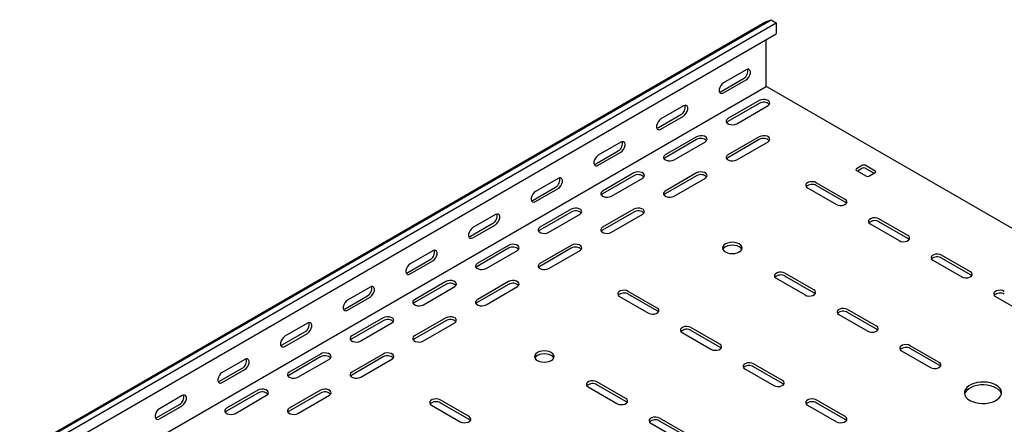
# Model space of a CAD drawing. Units: millimetres. Extents: x 121 to 2859, y 45 to 2211.
# Drawn here: x 2011 to 2566, y 917 to 1145 of the extents above; entities that cross this region are included whole.
import ezdxf

# ---------------------------------------------------------------- set-up
doc = ezdxf.new("R2010")
doc.units = ezdxf.units.MM

msp = doc.modelspace()

# ---------------------------------------------------------------- linework, layer by layer
at = {"color": 7, "linetype": 'Continuous', "lineweight": 25}
for p, q in [((1020.41, 328.12), (2434.62, 1144.53)), ((2431.15, 1143.17), (2434.62, 1144.53)), ((2434.62, 1144.53), (2437.51, 1142.86)), ((1016.93, 326.76), (2431.15, 1143.17)), ((1023.3, 326.45), (2437.51, 1142.86)), ((2437.51, 1142.86), (2437.51, 1136.5)), ((1023.3, 320.09), (2437.51, 1136.5)), ((2431.86, 1107.77), (2431.86, 1133.23)), ((2406.4, 1104.1), (2419.13, 1111.45)), ((2420.54, 1116.35), (2407.81, 1109)), ((1017.64, 290.55), (2431.86, 1106.96)), ((2407.81, 1103.29), (2420.54, 1110.63)), ((2431.86, 1106.96), (2431.86, 1107.77)), ((2432.56, 1106.55), (2431.86, 1106.96)), ((2813.71, 886.52), (2432.56, 1106.55)), ((2385.19, 1095.94), (2372.46, 1088.59)), ((2427.97, 1099), (2410.29, 1088.79)), ((2427.97, 1097.37), (2410.29, 1087.16)), ((2415.24, 1085.94), (2432.92, 1096.14)), ((2371.04, 1083.69), (2383.77, 1091.04)), ((2372.46, 1082.88), (2385.19, 1090.22)), ((2392.61, 1078.59), (2374.93, 1068.38)), ((2427.97, 1078.59), (2410.29, 1068.38)), ((2349.83, 1075.53), (2337.1, 1068.18)), ((2392.61, 1076.96), (2374.93, 1066.75)), ((2379.88, 1065.53), (2397.56, 1075.73)), ((2427.97, 1076.96), (2410.29, 1066.75)), ((2415.24, 1065.53), (2432.92, 1075.73)), ((2335.69, 1063.28), (2348.42, 1070.63)), ((2337.1, 1062.47), (2349.83, 1069.81)), ((2486.3, 1062.46), (2482.77, 1060.42)), ((2493.37, 1059.2), (2487.72, 1062.46)), ((2357.26, 1058.18), (2339.58, 1047.97)), ((2357.26, 1056.54), (2339.58, 1046.34)), ((2392.61, 1058.18), (2374.93, 1047.97)), ((2392.61, 1056.54), (2374.93, 1046.34)), ((2482.77, 1059.61), (2488.42, 1056.34)), ((2486.3, 1060.83), (2483.47, 1059.2)), ((2492.67, 1057.97), (2487.72, 1060.83)), ((2489.84, 1056.34), (2493.37, 1058.38)), ((2300.33, 1042.87), (2313.06, 1050.22)), ((2314.48, 1055.12), (2301.75, 1047.77)), ((2344.53, 1045.12), (2362.21, 1055.32)), ((2379.88, 1045.12), (2397.56, 1055.32)), ((2476.4, 1043.28), (2460.14, 1052.67)), ((2476.4, 1041.65), (2460.14, 1051.03)), ((2301.75, 1042.06), (2314.48, 1049.4)), ((2455.19, 1049.81), (2471.45, 1040.42)), ((2279.12, 1034.71), (2266.39, 1027.36)), ((2321.9, 1037.77), (2304.22, 1027.56)), ((2321.9, 1036.13), (2304.22, 1025.93)), ((2309.17, 1024.71), (2326.85, 1034.91)), ((2357.26, 1037.77), (2339.58, 1027.56)), ((2357.26, 1036.13), (2339.58, 1025.93)), ((2344.53, 1024.71), (2362.21, 1034.91)), ((2264.98, 1022.46), (2277.71, 1029.81)), ((2266.39, 1021.65), (2279.12, 1028.99)), ((2490.55, 1029.4), (2506.81, 1020.01)), ((2511.76, 1022.87), (2495.49, 1032.26)), ((2511.76, 1021.24), (2495.49, 1030.62)), ((2286.54, 1017.36), (2268.87, 1007.15)), ((2321.9, 1017.36), (2304.22, 1007.15)), ((2243.76, 1014.3), (2231.04, 1006.95)), ((2286.54, 1015.72), (2268.87, 1005.52)), ((2273.82, 1004.29), (2291.49, 1014.5)), ((2321.9, 1015.72), (2304.22, 1005.52)), ((2309.17, 1004.29), (2326.85, 1014.5)), ((2547.11, 1002.46), (2530.85, 1011.85)), ((2229.62, 1002.05), (2242.35, 1009.4)), ((2231.04, 1001.24), (2243.76, 1008.58)), ((2525.9, 1008.99), (2542.16, 999.6)), ((2547.11, 1000.82), (2530.85, 1010.21)), ((2458.73, 992.25), (2442.46, 1001.64)), ((2458.73, 990.62), (2442.46, 1000.01)), ((2251.19, 996.95), (2233.51, 986.74)), ((2251.19, 995.31), (2233.51, 985.11)), ((2286.54, 996.95), (2268.87, 986.74)), ((2286.54, 995.31), (2268.87, 985.11)), ((2437.51, 998.78), (2453.78, 989.4)), ((2194.27, 981.64), (2207, 988.99)), ((2208.41, 993.89), (2195.68, 986.54)), ((2238.46, 983.88), (2256.14, 994.09)), ((2273.82, 983.88), (2291.49, 994.09)), ((2370.34, 982.05), (2354.07, 991.44)), ((2370.34, 980.41), (2354.07, 989.8)), ((2195.68, 980.82), (2208.41, 988.17)), ((2349.12, 988.58), (2365.39, 979.19)), ((2561.26, 988.58), (2577.52, 979.19)), ((2472.87, 978.37), (2489.13, 968.99)), ((2494.08, 971.84), (2477.82, 981.23)), ((2494.08, 970.21), (2477.82, 979.6)), ((2173.05, 973.48), (2160.33, 966.13)), ((2215.83, 976.54), (2198.16, 966.33)), ((2215.83, 974.9), (2198.16, 964.7)), ((2203.11, 963.47), (2220.78, 973.68)), ((2251.19, 976.54), (2233.51, 966.33)), ((2251.19, 974.9), (2233.51, 964.7)), ((2238.46, 963.47), (2256.14, 973.68)), ((2158.91, 961.23), (2171.64, 968.58)), ((2160.33, 960.41), (2173.05, 967.76)), ((2384.48, 968.17), (2400.74, 958.78)), ((2405.69, 961.64), (2389.43, 971.03)), ((2405.69, 960), (2389.43, 969.39)), ((2180.48, 956.13), (2162.8, 945.92)), ((2215.83, 956.13), (2198.16, 945.92)), ((2508.22, 957.96), (2524.49, 948.58)), ((2529.44, 951.43), (2513.17, 960.82)), ((2529.44, 949.8), (2513.17, 959.19)), ((2137.7, 953.07), (2124.97, 945.72)), ((2180.48, 954.49), (2162.8, 944.29)), ((2167.75, 943.06), (2185.43, 953.27)), ((2215.83, 954.49), (2198.16, 944.29)), ((2203.11, 943.06), (2220.78, 953.27)), ((2441.05, 941.23), (2424.78, 950.62)), ((2123.56, 940.82), (2136.28, 948.17)), ((2124.97, 940), (2137.7, 947.35)), ((2419.83, 947.76), (2436.1, 938.37)), ((2441.05, 939.59), (2424.78, 948.98)), ((2352.66, 931.02), (2336.4, 940.41)), ((2352.66, 929.39), (2336.4, 938.78)), ((2145.12, 935.72), (2127.45, 925.51)), ((2145.12, 934.08), (2127.45, 923.88)), ((2180.48, 935.72), (2162.8, 925.51)), ((2180.48, 934.08), (2162.8, 923.88)), ((2331.45, 937.55), (2347.71, 928.16)), ((2088.2, 920.41), (2100.93, 927.76)), ((2102.34, 932.66), (2089.62, 925.31)), ((2132.4, 922.65), (2150.07, 932.86)), ((2167.75, 922.65), (2185.43, 932.86)), ((2264.27, 920.82), (2248.01, 930.21)), ((2264.27, 919.18), (2248.01, 928.57)), ((2476.4, 920.82), (2460.14, 930.21)), ((2476.4, 919.18), (2460.14, 928.57)), ((2089.62, 919.59), (2102.34, 926.94)), ((2243.06, 927.35), (2259.32, 917.96)), ((2455.19, 927.35), (2471.45, 917.96)), ((2366.8, 917.14), (2383.06, 907.75)), ((2388.01, 910.61), (2371.75, 920)), ((2388.01, 908.98), (2371.75, 918.37))]:
    msp.add_line(p, q, dxfattribs=at)
at = {"color": 7, "linetype": 'Continuous', "lineweight": 25, "flags": 128}
for points in [[(2420.54, 1110.63), (2421.39, 1111.29), (2422.13, 1112.22), (2422.68, 1113.3), (2422.98, 1114.4), (2422.98, 1115.39), (2422.68, 1116.16), (2422.13, 1116.6), (2421.39, 1116.67), (2420.54, 1116.35)], [(2407.81, 1109), (2406.97, 1108.34), (2406.22, 1107.41), (2405.67, 1106.34), (2405.38, 1105.23), (2405.38, 1104.24), (2405.67, 1103.48), (2406.22, 1103.04), (2406.97, 1102.97), (2407.81, 1103.29)], [(2405.51, 1103.78), (2405.55, 1103.79), (2406.4, 1104.1)], [(2385.19, 1090.22), (2386.03, 1090.88), (2386.78, 1091.81), (2387.33, 1092.89), (2387.62, 1093.99), (2387.62, 1094.98), (2387.33, 1095.75), (2386.78, 1096.19), (2386.03, 1096.26), (2385.19, 1095.94)], [(2432.92, 1096.14), (2433.61, 1096.72), (2433.93, 1097.39), (2433.82, 1098.09), (2433.31, 1098.73), (2432.45, 1099.22), (2431.35, 1099.52), (2430.14, 1099.58), (2428.96, 1099.4), (2427.97, 1099)], [(2410.29, 1088.79), (2409.59, 1088.22), (2409.28, 1087.54), (2409.38, 1086.84), (2409.9, 1086.21), (2410.76, 1085.71), (2411.86, 1085.41), (2413.07, 1085.35), (2414.24, 1085.53), (2415.24, 1085.94)], [(2372.46, 1088.59), (2371.61, 1087.93), (2370.87, 1087), (2370.32, 1085.93), (2370.02, 1084.82), (2370.02, 1083.83), (2370.32, 1083.07), (2370.87, 1082.63), (2371.61, 1082.56), (2372.46, 1082.88)], [(2370.15, 1083.37), (2370.2, 1083.38), (2371.04, 1083.69)], [(2410.29, 1087.16), (2409.59, 1086.59), (2409.56, 1086.55)], [(2397.56, 1075.73), (2398.26, 1076.31), (2398.57, 1076.98), (2398.47, 1077.68), (2397.95, 1078.32), (2397.09, 1078.81), (2395.99, 1079.11), (2394.78, 1079.17), (2393.61, 1078.99), (2392.61, 1078.59)], [(2432.92, 1075.73), (2433.61, 1076.31), (2433.93, 1076.98), (2433.82, 1077.68), (2433.31, 1078.32), (2432.45, 1078.81), (2431.35, 1079.11), (2430.14, 1079.17), (2428.96, 1078.99), (2427.97, 1078.59)], [(2349.83, 1069.81), (2350.68, 1070.47), (2351.42, 1071.4), (2351.97, 1072.48), (2352.27, 1073.58), (2352.27, 1074.57), (2351.97, 1075.34), (2351.42, 1075.78), (2350.68, 1075.85), (2349.83, 1075.53)], [(2337.1, 1068.18), (2336.26, 1067.52), (2335.51, 1066.59), (2334.96, 1065.52), (2334.67, 1064.41), (2334.67, 1063.42), (2334.96, 1062.66), (2335.51, 1062.22), (2336.26, 1062.15), (2337.1, 1062.47)], [(2374.93, 1068.38), (2374.24, 1067.81), (2373.92, 1067.13), (2374.03, 1066.43), (2374.54, 1065.8), (2375.4, 1065.3), (2376.5, 1065), (2377.71, 1064.94), (2378.89, 1065.12), (2379.88, 1065.53)], [(2374.93, 1066.75), (2374.24, 1066.18), (2374.21, 1066.14)], [(2410.29, 1068.38), (2409.59, 1067.81), (2409.28, 1067.13), (2409.38, 1066.43), (2409.9, 1065.8), (2410.76, 1065.3), (2411.86, 1065), (2413.07, 1064.94), (2414.24, 1065.12), (2415.24, 1065.53)], [(2410.29, 1066.75), (2409.59, 1066.18), (2409.56, 1066.14)], [(2334.8, 1062.96), (2334.84, 1062.97), (2335.69, 1063.28)], [(2314.48, 1049.4), (2315.32, 1050.06), (2316.07, 1050.99), (2316.62, 1052.07), (2316.91, 1053.17), (2316.91, 1054.16), (2316.62, 1054.93), (2316.07, 1055.37), (2315.32, 1055.44), (2314.48, 1055.12)], [(2362.21, 1055.32), (2362.9, 1055.9), (2363.22, 1056.57), (2363.11, 1057.27), (2362.6, 1057.91), (2361.74, 1058.4), (2360.64, 1058.7), (2359.43, 1058.76), (2358.25, 1058.58), (2357.26, 1058.18)], [(2397.56, 1055.32), (2398.26, 1055.9), (2398.57, 1056.57), (2398.47, 1057.27), (2397.95, 1057.91), (2397.09, 1058.4), (2395.99, 1058.7), (2394.78, 1058.76), (2393.61, 1058.58), (2392.61, 1058.18)], [(2460.14, 1052.67), (2459.14, 1053.07), (2457.97, 1053.25), (2456.76, 1053.19), (2455.66, 1052.89), (2454.8, 1052.4), (2454.28, 1051.76), (2454.18, 1051.06), (2454.49, 1050.38), (2455.19, 1049.81)], [(2301.75, 1047.77), (2300.9, 1047.11), (2300.16, 1046.18), (2299.6, 1045.11), (2299.31, 1044), (2299.31, 1043.01), (2299.6, 1042.25), (2300.16, 1041.81), (2300.9, 1041.74), (2301.75, 1042.06)], [(2339.58, 1047.97), (2338.88, 1047.4), (2338.57, 1046.72), (2338.67, 1046.02), (2339.19, 1045.39), (2340.05, 1044.89), (2341.15, 1044.59), (2342.36, 1044.53), (2343.53, 1044.71), (2344.53, 1045.12)], [(2339.58, 1046.34), (2338.88, 1045.76), (2338.85, 1045.73)], [(2374.93, 1047.97), (2374.24, 1047.4), (2373.92, 1046.72), (2374.03, 1046.02), (2374.54, 1045.39), (2375.4, 1044.89), (2376.5, 1044.59), (2377.71, 1044.53), (2378.89, 1044.71), (2379.88, 1045.12)], [(2374.93, 1046.34), (2374.24, 1045.76), (2374.21, 1045.73)], [(2299.44, 1042.55), (2299.49, 1042.56), (2300.33, 1042.87)], [(2471.45, 1040.42), (2472.45, 1040.02), (2473.62, 1039.84), (2474.83, 1039.9), (2475.94, 1040.19), (2476.8, 1040.69), (2477.31, 1041.33), (2477.41, 1042.03), (2477.1, 1042.7), (2476.4, 1043.28)], [(2477.13, 1041.03), (2477.1, 1041.07), (2476.4, 1041.65)], [(2279.12, 1028.99), (2279.97, 1029.65), (2280.71, 1030.58), (2281.26, 1031.66), (2281.56, 1032.76), (2281.56, 1033.75), (2281.26, 1034.52), (2280.71, 1034.96), (2279.97, 1035.03), (2279.12, 1034.71)], [(2326.85, 1034.91), (2327.55, 1035.49), (2327.86, 1036.16), (2327.76, 1036.86), (2327.24, 1037.5), (2326.38, 1037.99), (2325.28, 1038.29), (2324.07, 1038.35), (2322.9, 1038.17), (2321.9, 1037.77)], [(2362.21, 1034.91), (2362.9, 1035.49), (2363.22, 1036.16), (2363.11, 1036.86), (2362.6, 1037.5), (2361.74, 1037.99), (2360.64, 1038.29), (2359.43, 1038.35), (2358.25, 1038.17), (2357.26, 1037.77)], [(2495.49, 1032.26), (2494.5, 1032.66), (2493.33, 1032.84), (2492.11, 1032.78), (2491.01, 1032.48), (2490.15, 1031.99), (2489.64, 1031.35), (2489.53, 1030.65), (2489.85, 1029.97), (2490.55, 1029.4)], [(2266.39, 1027.36), (2265.55, 1026.7), (2264.8, 1025.77), (2264.25, 1024.69), (2263.96, 1023.59), (2263.96, 1022.6), (2264.25, 1021.84), (2264.8, 1021.4), (2265.55, 1021.33), (2266.39, 1021.65)], [(2264.08, 1022.14), (2264.13, 1022.15), (2264.98, 1022.46)], [(2304.22, 1027.56), (2303.53, 1026.99), (2303.21, 1026.31), (2303.32, 1025.61), (2303.83, 1024.97), (2304.69, 1024.48), (2305.79, 1024.18), (2307, 1024.12), (2308.18, 1024.3), (2309.17, 1024.71)], [(2304.22, 1025.93), (2303.53, 1025.35), (2303.5, 1025.32)], [(2339.58, 1027.56), (2338.88, 1026.99), (2338.57, 1026.31), (2338.67, 1025.61), (2339.19, 1024.97), (2340.05, 1024.48), (2341.15, 1024.18), (2342.36, 1024.12), (2343.53, 1024.3), (2344.53, 1024.71)], [(2339.58, 1025.93), (2338.88, 1025.35), (2338.85, 1025.32)], [(2506.81, 1020.01), (2507.8, 1019.61), (2508.98, 1019.43), (2510.19, 1019.49), (2511.29, 1019.78), (2512.15, 1020.28), (2512.66, 1020.92), (2512.77, 1021.62), (2512.46, 1022.29), (2511.76, 1022.87)], [(2291.49, 1014.5), (2292.19, 1015.07), (2292.51, 1015.75), (2292.4, 1016.45), (2291.89, 1017.09), (2291.03, 1017.58), (2289.93, 1017.88), (2288.71, 1017.94), (2287.54, 1017.76), (2286.54, 1017.36)], [(2326.85, 1014.5), (2327.55, 1015.07), (2327.86, 1015.75), (2327.76, 1016.45), (2327.24, 1017.09), (2326.38, 1017.58), (2325.28, 1017.88), (2324.07, 1017.94), (2322.9, 1017.76), (2321.9, 1017.36)], [(2416.65, 1018.17), (2415.51, 1018.68), (2414.19, 1019), (2412.76, 1019.1), (2411.34, 1019), (2410.01, 1018.68), (2408.87, 1018.17), (2408, 1017.52), (2407.45, 1016.75), (2407.26, 1015.93), (2407.45, 1015.11), (2408, 1014.34), (2408.87, 1013.68), (2410.01, 1013.18), (2411.34, 1012.86), (2412.76, 1012.75), (2414.19, 1012.86), (2415.51, 1013.18), (2416.65, 1013.68), (2417.53, 1014.34), (2418.08, 1015.11), (2418.26, 1015.93), (2418.08, 1016.75), (2417.53, 1017.52), (2416.65, 1018.17)], [(2418.08, 1015.11), (2418.08, 1015.12), (2417.53, 1015.88), (2416.65, 1016.54), (2415.51, 1017.05), (2414.19, 1017.36), (2412.76, 1017.47), (2411.34, 1017.36), (2410.01, 1017.05), (2408.87, 1016.54), (2408, 1015.88), (2407.45, 1015.12), (2407.45, 1015.11)], [(2512.48, 1020.62), (2512.46, 1020.66), (2511.76, 1021.24)], [(2243.76, 1008.58), (2244.61, 1009.24), (2245.36, 1010.17), (2245.91, 1011.25), (2246.2, 1012.35), (2246.2, 1013.34), (2245.91, 1014.11), (2245.36, 1014.55), (2244.61, 1014.61), (2243.76, 1014.3)], [(2530.85, 1011.85), (2529.85, 1012.25), (2528.68, 1012.43), (2527.47, 1012.37), (2526.37, 1012.07), (2525.51, 1011.58), (2524.99, 1010.94), (2524.89, 1010.24), (2525.2, 1009.56), (2525.9, 1008.99)], [(2231.04, 1006.95), (2230.19, 1006.29), (2229.45, 1005.36), (2228.89, 1004.28), (2228.6, 1003.18), (2228.6, 1002.19), (2228.89, 1001.43), (2229.45, 1000.99), (2230.19, 1000.92), (2231.04, 1001.24)], [(2268.87, 1007.15), (2268.17, 1006.58), (2267.86, 1005.9), (2267.96, 1005.2), (2268.48, 1004.56), (2269.33, 1004.07), (2270.44, 1003.77), (2271.65, 1003.71), (2272.82, 1003.89), (2273.82, 1004.29)], [(2268.87, 1005.52), (2268.17, 1004.94), (2268.14, 1004.91)], [(2304.22, 1007.15), (2303.53, 1006.58), (2303.21, 1005.9), (2303.32, 1005.2), (2303.83, 1004.56), (2304.69, 1004.07), (2305.79, 1003.77), (2307, 1003.71), (2308.18, 1003.89), (2309.17, 1004.29)], [(2304.22, 1005.52), (2303.53, 1004.94), (2303.5, 1004.91)], [(2228.73, 1001.73), (2228.78, 1001.74), (2229.62, 1002.05)], [(2442.46, 1001.64), (2441.47, 1002.04), (2440.29, 1002.23), (2439.08, 1002.16), (2437.98, 1001.87), (2437.12, 1001.37), (2436.61, 1000.74), (2436.5, 1000.04), (2436.81, 999.36), (2437.51, 998.78)], [(2542.16, 999.6), (2543.16, 999.2), (2544.33, 999.02), (2545.54, 999.08), (2546.65, 999.37), (2547.51, 999.87), (2548.02, 1000.51), (2548.13, 1001.21), (2547.81, 1001.88), (2547.11, 1002.46)], [(2547.84, 1000.21), (2547.81, 1000.25), (2547.11, 1000.82)], [(2256.14, 994.09), (2256.84, 994.66), (2257.15, 995.34), (2257.05, 996.04), (2256.53, 996.68), (2255.67, 997.17), (2254.57, 997.47), (2253.36, 997.53), (2252.19, 997.35), (2251.19, 996.95)], [(2291.49, 994.09), (2292.19, 994.66), (2292.51, 995.34), (2292.4, 996.04), (2291.89, 996.68), (2291.03, 997.17), (2289.93, 997.47), (2288.71, 997.53), (2287.54, 997.35), (2286.54, 996.95)], [(2208.41, 988.17), (2209.26, 988.83), (2210, 989.76), (2210.55, 990.84), (2210.85, 991.94), (2210.85, 992.93), (2210.55, 993.7), (2210, 994.14), (2209.26, 994.2), (2208.41, 993.89)], [(2354.07, 991.44), (2353.08, 991.84), (2351.9, 992.02), (2350.69, 991.96), (2349.59, 991.66), (2348.73, 991.17), (2348.22, 990.53), (2348.11, 989.83), (2348.43, 989.15), (2349.12, 988.58)], [(2453.78, 989.4), (2454.77, 988.99), (2455.95, 988.81), (2457.16, 988.87), (2458.26, 989.17), (2459.12, 989.67), (2459.63, 990.3), (2459.74, 991), (2459.42, 991.68), (2458.73, 992.25)], [(2459.45, 990.01), (2459.42, 990.05), (2458.73, 990.62)], [(2566.21, 991.44), (2565.21, 991.84), (2564.04, 992.02), (2562.82, 991.96), (2561.72, 991.66), (2560.86, 991.17), (2560.35, 990.53), (2560.24, 989.83), (2560.56, 989.15), (2561.26, 988.58)], [(2195.68, 986.54), (2194.84, 985.88), (2194.09, 984.95), (2193.54, 983.87), (2193.24, 982.77), (2193.24, 981.78), (2193.54, 981.02), (2194.09, 980.58), (2194.84, 980.51), (2195.68, 980.82)], [(2233.51, 986.74), (2232.81, 986.17), (2232.5, 985.49), (2232.61, 984.79), (2233.12, 984.15), (2233.98, 983.66), (2235.08, 983.36), (2236.29, 983.3), (2237.47, 983.48), (2238.46, 983.88)], [(2233.51, 985.11), (2232.81, 984.53), (2232.79, 984.5)], [(2268.87, 986.74), (2268.17, 986.17), (2267.86, 985.49), (2267.96, 984.79), (2268.48, 984.15), (2269.33, 983.66), (2270.44, 983.36), (2271.65, 983.3), (2272.82, 983.48), (2273.82, 983.88)], [(2268.87, 985.11), (2268.17, 984.53), (2268.14, 984.5)], [(2193.37, 981.32), (2193.42, 981.33), (2194.27, 981.64)], [(2365.39, 979.19), (2366.38, 978.79), (2367.56, 978.61), (2368.77, 978.67), (2369.87, 978.96), (2370.73, 979.46), (2371.24, 980.1), (2371.35, 980.8), (2371.03, 981.47), (2370.34, 982.05)], [(2371.06, 979.8), (2371.03, 979.84), (2370.34, 980.41)], [(2477.82, 981.23), (2476.82, 981.63), (2475.65, 981.82), (2474.44, 981.75), (2473.33, 981.46), (2472.48, 980.96), (2471.96, 980.33), (2471.86, 979.63), (2472.17, 978.95), (2472.87, 978.37)], [(2173.05, 967.76), (2173.9, 968.42), (2174.65, 969.35), (2175.2, 970.43), (2175.49, 971.53), (2175.49, 972.52), (2175.2, 973.29), (2174.65, 973.73), (2173.9, 973.79), (2173.05, 973.48)], [(2220.78, 973.68), (2221.48, 974.25), (2221.8, 974.93), (2221.69, 975.63), (2221.18, 976.27), (2220.32, 976.76), (2219.21, 977.06), (2218, 977.12), (2216.83, 976.94), (2215.83, 976.54)], [(2256.14, 973.68), (2256.84, 974.25), (2257.15, 974.93), (2257.05, 975.63), (2256.53, 976.27), (2255.67, 976.76), (2254.57, 977.06), (2253.36, 977.12), (2252.19, 976.94), (2251.19, 976.54)], [(2389.43, 971.03), (2388.43, 971.43), (2387.26, 971.61), (2386.05, 971.55), (2384.95, 971.25), (2384.09, 970.76), (2383.57, 970.12), (2383.47, 969.42), (2383.78, 968.74), (2384.48, 968.17)], [(2489.13, 968.99), (2490.13, 968.58), (2491.3, 968.4), (2492.51, 968.46), (2493.61, 968.76), (2494.47, 969.26), (2494.99, 969.89), (2495.09, 970.59), (2494.78, 971.27), (2494.08, 971.84)], [(2494.81, 969.6), (2494.78, 969.63), (2494.08, 970.21)], [(2160.33, 966.13), (2159.48, 965.47), (2158.74, 964.54), (2158.18, 963.46), (2157.89, 962.36), (2157.89, 961.37), (2158.18, 960.61), (2158.74, 960.16), (2159.48, 960.1), (2160.33, 960.41)], [(2158.02, 960.91), (2158.07, 960.91), (2158.91, 961.23)], [(2198.16, 966.33), (2197.46, 965.76), (2197.14, 965.08), (2197.25, 964.38), (2197.76, 963.74), (2198.62, 963.25), (2199.73, 962.95), (2200.94, 962.89), (2202.11, 963.07), (2203.11, 963.47)], [(2198.16, 964.7), (2197.46, 964.12), (2197.43, 964.09)], [(2233.51, 966.33), (2232.81, 965.76), (2232.5, 965.08), (2232.61, 964.38), (2233.12, 963.74), (2233.98, 963.25), (2235.08, 962.95), (2236.29, 962.89), (2237.47, 963.07), (2238.46, 963.47)], [(2233.51, 964.7), (2232.81, 964.12), (2232.79, 964.09)], [(2400.74, 958.78), (2401.74, 958.38), (2402.91, 958.2), (2404.12, 958.26), (2405.23, 958.55), (2406.08, 959.05), (2406.6, 959.69), (2406.7, 960.39), (2406.39, 961.06), (2405.69, 961.64)], [(2513.17, 960.82), (2512.18, 961.22), (2511, 961.41), (2509.79, 961.34), (2508.69, 961.05), (2507.83, 960.55), (2507.32, 959.92), (2507.21, 959.22), (2507.53, 958.54), (2508.22, 957.96)], [(2185.43, 953.27), (2186.13, 953.84), (2186.44, 954.52), (2186.33, 955.22), (2185.82, 955.86), (2184.96, 956.35), (2183.86, 956.65), (2182.65, 956.71), (2181.47, 956.53), (2180.48, 956.13)], [(2220.78, 953.27), (2221.48, 953.84), (2221.8, 954.52), (2221.69, 955.22), (2221.18, 955.86), (2220.32, 956.35), (2219.21, 956.65), (2218, 956.71), (2216.83, 956.53), (2215.83, 956.13)], [(2310.59, 956.94), (2309.45, 957.45), (2308.12, 957.77), (2306.7, 957.87), (2305.27, 957.77), (2303.95, 957.45), (2302.81, 956.94), (2301.93, 956.29), (2301.38, 955.52), (2301.2, 954.7), (2301.38, 953.88), (2301.93, 953.11), (2302.81, 952.45), (2303.95, 951.95), (2305.27, 951.63), (2306.7, 951.52), (2308.12, 951.63), (2309.45, 951.95), (2310.59, 952.45), (2311.46, 953.11), (2312.01, 953.88), (2312.2, 954.7), (2312.01, 955.52), (2311.46, 956.29), (2310.59, 956.94)], [(2312.01, 953.88), (2312.01, 953.89), (2311.46, 954.65), (2310.59, 955.31), (2309.45, 955.81), (2308.12, 956.13), (2306.7, 956.24), (2305.27, 956.13), (2303.95, 955.81), (2302.81, 955.31), (2301.93, 954.65), (2301.38, 953.89), (2301.38, 953.88)], [(2406.42, 959.39), (2406.39, 959.43), (2405.69, 960)], [(2137.7, 947.35), (2138.55, 948.01), (2139.29, 948.94), (2139.84, 950.02), (2140.14, 951.12), (2140.14, 952.11), (2139.84, 952.88), (2139.29, 953.32), (2138.55, 953.38), (2137.7, 953.07)], [(2424.78, 950.62), (2423.79, 951.02), (2422.61, 951.2), (2421.4, 951.14), (2420.3, 950.84), (2419.44, 950.35), (2418.93, 949.71), (2418.82, 949.01), (2419.14, 948.33), (2419.83, 947.76)], [(2524.49, 948.58), (2525.48, 948.17), (2526.66, 947.99), (2527.87, 948.05), (2528.97, 948.35), (2529.83, 948.84), (2530.34, 949.48), (2530.45, 950.18), (2530.13, 950.86), (2529.44, 951.43)], [(2124.97, 945.72), (2124.12, 945.06), (2123.38, 944.13), (2122.83, 943.05), (2122.53, 941.95), (2122.53, 940.96), (2122.83, 940.2), (2123.38, 939.75), (2124.12, 939.69), (2124.97, 940)], [(2162.8, 945.92), (2162.1, 945.35), (2161.79, 944.67), (2161.9, 943.97), (2162.41, 943.33), (2163.27, 942.84), (2164.37, 942.54), (2165.58, 942.48), (2166.76, 942.66), (2167.75, 943.06)], [(2162.8, 944.29), (2162.1, 943.71), (2162.07, 943.68)], [(2198.16, 945.92), (2197.46, 945.35), (2197.14, 944.67), (2197.25, 943.97), (2197.76, 943.33), (2198.62, 942.84), (2199.73, 942.54), (2200.94, 942.48), (2202.11, 942.66), (2203.11, 943.06)], [(2198.16, 944.29), (2197.46, 943.71), (2197.43, 943.68)], [(2530.16, 949.19), (2530.13, 949.22), (2529.44, 949.8)], [(2122.66, 940.5), (2122.71, 940.5), (2123.56, 940.82)], [(2336.4, 940.41), (2335.4, 940.81), (2334.23, 941), (2333.02, 940.93), (2331.91, 940.64), (2331.05, 940.14), (2330.54, 939.51), (2330.43, 938.81), (2330.75, 938.13), (2331.45, 937.55)], [(2436.1, 938.37), (2437.09, 937.97), (2438.27, 937.79), (2439.48, 937.85), (2440.58, 938.14), (2441.44, 938.64), (2441.95, 939.28), (2442.06, 939.97), (2441.74, 940.65), (2441.05, 941.23)], [(2441.77, 938.98), (2441.74, 939.02), (2441.05, 939.59)], [(2546.76, 930), (2548.25, 929.29), (2549.94, 928.74), (2551.78, 928.39), (2553.7, 928.23), (2555.64, 928.28), (2557.52, 928.54), (2559.29, 928.99), (2560.89, 929.62), (2562.26, 930.42), (2563.36, 931.34), (2564.14, 932.36), (2564.58, 933.45), (2564.67, 934.57), (2564.41, 935.68), (2563.79, 936.74), (2562.85, 937.71), (2561.61, 938.57), (2560.12, 939.29), (2558.43, 939.83), (2556.59, 940.19), (2554.67, 940.34), (2552.73, 940.29), (2550.85, 940.04), (2549.08, 939.58), (2547.48, 938.95), (2546.11, 938.16), (2545.01, 937.24), (2544.23, 936.21), (2543.79, 935.13), (2543.7, 934.01), (2543.96, 932.9), (2544.58, 931.84), (2545.52, 930.86), (2546.76, 930)], [(2150.07, 932.86), (2150.77, 933.43), (2151.09, 934.11), (2150.98, 934.81), (2150.47, 935.45), (2149.61, 935.94), (2148.5, 936.24), (2147.29, 936.3), (2146.12, 936.12), (2145.12, 935.72)], [(2185.43, 932.86), (2186.13, 933.43), (2186.44, 934.11), (2186.33, 934.81), (2185.82, 935.45), (2184.96, 935.94), (2183.86, 936.24), (2182.65, 936.3), (2181.47, 936.12), (2180.48, 935.72)], [(2564.59, 933.47), (2564.41, 934.04), (2563.79, 935.1), (2562.85, 936.08), (2561.61, 936.94), (2560.12, 937.66), (2558.43, 938.2), (2556.59, 938.56), (2554.67, 938.71), (2552.73, 938.66), (2550.85, 938.4), (2549.08, 937.95), (2547.48, 937.32), (2546.11, 936.53), (2545.01, 935.6), (2544.23, 934.58), (2543.79, 933.49), (2543.78, 933.47)], [(2102.34, 926.94), (2103.19, 927.6), (2103.93, 928.53), (2104.49, 929.61), (2104.78, 930.71), (2104.78, 931.7), (2104.49, 932.47), (2103.93, 932.91), (2103.19, 932.97), (2102.34, 932.66)], [(2248.01, 930.21), (2247.01, 930.61), (2245.84, 930.79), (2244.63, 930.73), (2243.53, 930.43), (2242.67, 929.94), (2242.15, 929.3), (2242.05, 928.6), (2242.36, 927.92), (2243.06, 927.35)], [(2347.71, 928.16), (2348.71, 927.76), (2349.88, 927.58), (2351.09, 927.64), (2352.19, 927.94), (2353.05, 928.43), (2353.57, 929.07), (2353.67, 929.77), (2353.36, 930.45), (2352.66, 931.02)], [(2353.39, 928.78), (2353.36, 928.81), (2352.66, 929.39)], [(2460.14, 930.21), (2459.14, 930.61), (2457.97, 930.79), (2456.76, 930.73), (2455.66, 930.43), (2454.8, 929.94), (2454.28, 929.3), (2454.18, 928.6), (2454.49, 927.92), (2455.19, 927.35)], [(2089.62, 925.31), (2088.77, 924.65), (2088.02, 923.72), (2087.47, 922.64), (2087.18, 921.54), (2087.18, 920.55), (2087.47, 919.79), (2088.02, 919.34), (2088.77, 919.28), (2089.62, 919.59)], [(2127.45, 925.51), (2126.75, 924.94), (2126.43, 924.26), (2126.54, 923.56), (2127.05, 922.92), (2127.91, 922.43), (2129.01, 922.13), (2130.23, 922.07), (2131.4, 922.25), (2132.4, 922.65)], [(2127.45, 923.88), (2126.75, 923.3), (2126.72, 923.27)], [(2162.8, 925.51), (2162.1, 924.94), (2161.79, 924.26), (2161.9, 923.56), (2162.41, 922.92), (2163.27, 922.43), (2164.37, 922.13), (2165.58, 922.07), (2166.76, 922.25), (2167.75, 922.65)], [(2162.8, 923.88), (2162.1, 923.3), (2162.07, 923.27)], [(2087.31, 920.09), (2087.35, 920.09), (2088.2, 920.41)], [(2259.32, 917.96), (2260.32, 917.56), (2261.49, 917.38), (2262.7, 917.44), (2263.8, 917.73), (2264.66, 918.23), (2265.18, 918.87), (2265.28, 919.56), (2264.97, 920.24), (2264.27, 920.82)], [(2265, 918.57), (2264.97, 918.61), (2264.27, 919.18)], [(2371.75, 920), (2370.76, 920.4), (2369.58, 920.58), (2368.37, 920.52), (2367.27, 920.23), (2366.41, 919.73), (2365.9, 919.1), (2365.79, 918.4), (2366.1, 917.72), (2366.8, 917.14)], [(2471.45, 917.96), (2472.45, 917.56), (2473.62, 917.38), (2474.83, 917.44), (2475.94, 917.73), (2476.8, 918.23), (2477.31, 918.87), (2477.41, 919.56), (2477.1, 920.24), (2476.4, 920.82)], [(2477.13, 918.57), (2477.1, 918.61), (2476.4, 919.18)]]:
    msp.add_lwpolyline(points, dxfattribs=at)
at = {"color": 7, "linetype": 'Continuous', "lineweight": 25}
for centre, radius, start, end in [((2416.82, 1115.59), 4.74, 299.0906, 13.2284), ((2381.47, 1095.18), 4.74, 299.0906, 13.2284), ((2430.4, 1093.3), 4.74, 46.7844, 120.9049), ((2395.04, 1072.89), 4.74, 46.7844, 120.9049), ((2430.4, 1072.89), 4.74, 46.7844, 120.9049), ((2346.11, 1074.77), 4.74, 299.0906, 13.2284), ((2487.01, 1061.1), 1.54, 62.6097, 117.3903), ((2487.01, 1059.47), 1.54, 62.6097, 117.3903), ((2310.76, 1054.36), 4.74, 299.0906, 13.2284), ((2359.69, 1052.48), 4.74, 46.7844, 120.9049), ((2395.04, 1052.48), 4.74, 46.7844, 120.9049), ((2482.92, 1060.01), 0.437, 110.7834, 249.2166), ((2489.13, 1057.71), 1.54, 242.6097, 297.3903), ((2493.22, 1058.79), 0.437, 290.7834, 69.2166), ((2457.71, 1046.97), 4.74, 59.0951, 133.2156), ((2275.4, 1033.95), 4.74, 299.0906, 13.2284), ((2324.33, 1032.07), 4.74, 46.7844, 120.9049), ((2359.69, 1032.07), 4.74, 46.7844, 120.9049), ((2493.06, 1026.56), 4.74, 59.0951, 133.2156), ((2240.05, 1013.54), 4.74, 299.0906, 13.2284), ((2288.98, 1011.66), 4.74, 46.7844, 120.9049), ((2324.33, 1011.66), 4.74, 46.7844, 120.9049), ((2528.42, 1006.15), 4.74, 59.0951, 133.2156), ((2440.03, 995.94), 4.74, 59.0951, 133.2156), ((2253.62, 991.25), 4.74, 46.7844, 120.9049), ((2288.98, 991.25), 4.74, 46.7844, 120.9049), ((2204.69, 993.13), 4.74, 299.0906, 13.2284), ((2351.64, 985.74), 4.74, 59.0951, 133.2156), ((2563.77, 985.74), 4.74, 59.0951, 133.2156), ((2475.38, 975.53), 4.74, 59.0951, 133.2156), ((2169.34, 972.72), 4.74, 299.0906, 13.2284), ((2218.27, 970.84), 4.74, 46.7844, 120.9049), ((2253.62, 970.84), 4.74, 46.7844, 120.9049), ((2387, 965.33), 4.74, 59.0951, 133.2156), ((2510.74, 955.12), 4.74, 59.0951, 133.2156), ((2133.98, 952.31), 4.74, 299.0906, 13.2284), ((2182.91, 950.43), 4.74, 46.7844, 120.9049), ((2218.27, 950.43), 4.74, 46.7844, 120.9049), ((2422.35, 944.92), 4.74, 59.0951, 133.2156), ((2333.96, 934.71), 4.74, 59.0951, 133.2156), ((2147.56, 930.02), 4.74, 46.7844, 120.9049), ((2182.91, 930.02), 4.74, 46.7844, 120.9049), ((2098.63, 931.9), 4.74, 299.0906, 13.2284), ((2245.57, 924.51), 4.74, 59.0951, 133.2156), ((2457.71, 924.51), 4.74, 59.0951, 133.2156), ((2369.32, 914.3), 4.74, 59.0951, 133.2156)]:
    msp.add_arc(centre, radius, start, end, dxfattribs=at)

doc.saveas('drawing.dxf')
